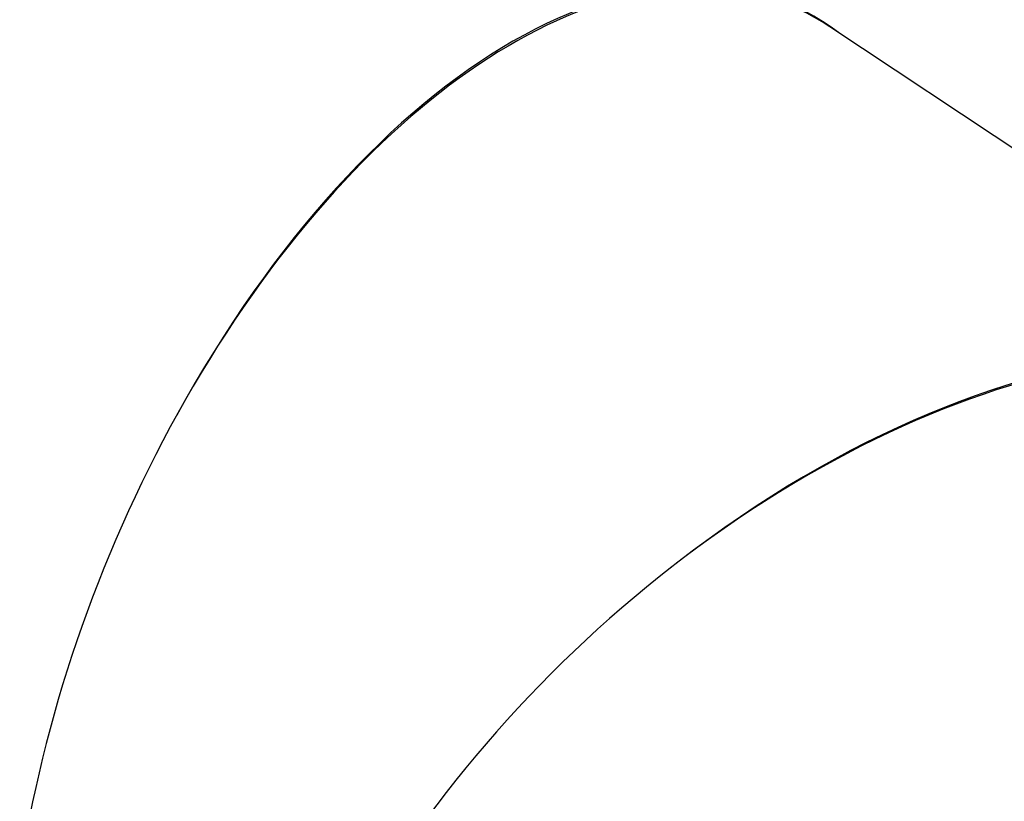
# Model space of a CAD drawing. Units: millimetres. Extents: x 1561 to 2775, y 3198 to 4035.
# Drawn here: x 2307 to 2358, y 3922 to 3962 of the extents above; entities that cross this region are included whole.
import ezdxf

# ---------------------------------------------------------------- set-up
doc = ezdxf.new("R2010")
doc.units = ezdxf.units.MM
doc.header["$LTSCALE"] = 200
doc.header["$PDSIZE"] = -1
doc.layers.add('strefa', color=6, linetype='Continuous')
doc.dimstyles.new('ISO-25', dxfattribs={"dimtxt": 2.5, "dimasz": 2.5, "dimexe": 1.25, "dimexo": 0.625, "dimtad": 1, "dimtxsty": 'Standard', "dimcen": 2.5, "dimadec": 0, "dimazin": 0, "dimtfac": 1, "dimtmove": 0, "dimatfit": 3, "dimfxl": 1, "dimarcsym": 0})

# ---------------------------------------------------------------- blocks, each defined once
blk = doc.blocks.new('1')
at = {"color": 7, "linetype": 'Continuous', "lineweight": 25}
blk.add_line((2378.674, 3942.006), (2348.921, 3961.805), dxfattribs=at)
for centre, major_axis, ratio, start_param, end_param in [((2306.119, 3930.446), (-0.523, 40.093), 0.474106, 6.151661, 7.618067), ((2306.119, 3930.446), (-0.399, 40.043), 0.475319, 6.193004, 8.749554), ((2331.647, 3925.853), (15.044, 37.171), 0.542104, 6.138373, 7.640216), ((2331.647, 3925.853), (15.173, 37.068), 0.543367, 6.174257, 8.77244), ((2352.182, 3912.188), (28.897, 27.812), 0.595366, 6.136476, 7.699504), ((2352.182, 3912.188), (29.01, 27.645), 0.596378, 6.15586, 8.832663)]:
    blk.add_ellipse(centre, major_axis=major_axis, ratio=ratio, start_param=start_param, end_param=end_param, dxfattribs=at)
blk = doc.blocks.new('*D4')
at = {"layer": 'Defpoints', "color": 0}
for p in [(2774.501, 4007.779), (2774.501, 3773.136), (1635.105, 3638.808)]:
    blk.add_point(p, dxfattribs=at)
at = {"layer": 'strefa', "color": 0, "lineweight": -2}
for p, q in [((1635.105, 3658.808), (1635.105, 4027.779)), ((2774.501, 3793.136), (2774.501, 4027.779)), ((1655.105, 4007.779), (2754.501, 4007.779))]:
    blk.add_line(p, q, dxfattribs=at)
at = {"layer": 'strefa', "color": 0}
for points in [[(1655.105, 4011.112), (1655.105, 4004.445), (1635.105, 4007.779)], [(2754.501, 4004.445), (2754.501, 4011.112), (2774.501, 4007.779)]]:
    blk.add_solid(points, dxfattribs=at)
at = {"layer": 'strefa', "color": 0, "insert": (2204.803, 4025.279), "char_height": 15, "attachment_point": 5}
blk.add_mtext('1139', dxfattribs=at)
blk = doc.blocks.new('*D6')
at = {"layer": 'Defpoints', "color": 0}
for p in [(2574.501, 3974.055), (2574.501, 3773.02), (1835.105, 3661.338)]:
    blk.add_point(p, dxfattribs=at)
at = {"layer": 'strefa', "color": 0, "lineweight": -2}
for p, q in [((1835.105, 3681.338), (1835.105, 3994.055)), ((2574.501, 3793.02), (2574.501, 3994.055)), ((1855.105, 3974.055), (2554.501, 3974.055))]:
    blk.add_line(p, q, dxfattribs=at)
at = {"layer": 'strefa', "color": 0}
for points in [[(1855.105, 3977.389), (1855.105, 3970.722), (1835.105, 3974.055)], [(2554.501, 3970.722), (2554.501, 3977.389), (2574.501, 3974.055)]]:
    blk.add_solid(points, dxfattribs=at)
at = {"layer": 'strefa', "color": 0, "insert": (2204.803, 3991.555), "char_height": 15, "attachment_point": 5}
blk.add_mtext('739', dxfattribs=at)

msp = doc.modelspace()

# ---------------------------------------------------------------- block references
msp.add_blockref('1', (0, 0))

# ---------------------------------------------------------------- dimensions: what is measured, and where the dimension line sits
at = {"layer": 'strefa', "color": 0}
for base, p1, p2, picture, middle in [((2774.501, 4007.779), (1635.105, 3638.808), (2774.501, 3773.136), '*D4', (2204.803, 4025.279)), ((2574.501, 3974.055), (1835.105, 3661.338), (2574.501, 3773.02), '*D6', (2204.803, 3991.555))]:
    dim = msp.add_linear_dim(base=base, p1=p1, p2=p2, dimstyle='ISO-25', override={"dimtxt": 15, "dimasz": 20, "dimexe": 20, "dimexo": 20, "dimgap": 10, "dimdec": 0, "dimlfac": 1, "dimzin": 1, "dimadec": 2, "dimtzin": 1}, dxfattribs=at)
    dim.commit()
    dim.dimension.update_dxf_attribs({"geometry": picture, "text_midpoint": middle})

doc.saveas('drawing.dxf')
